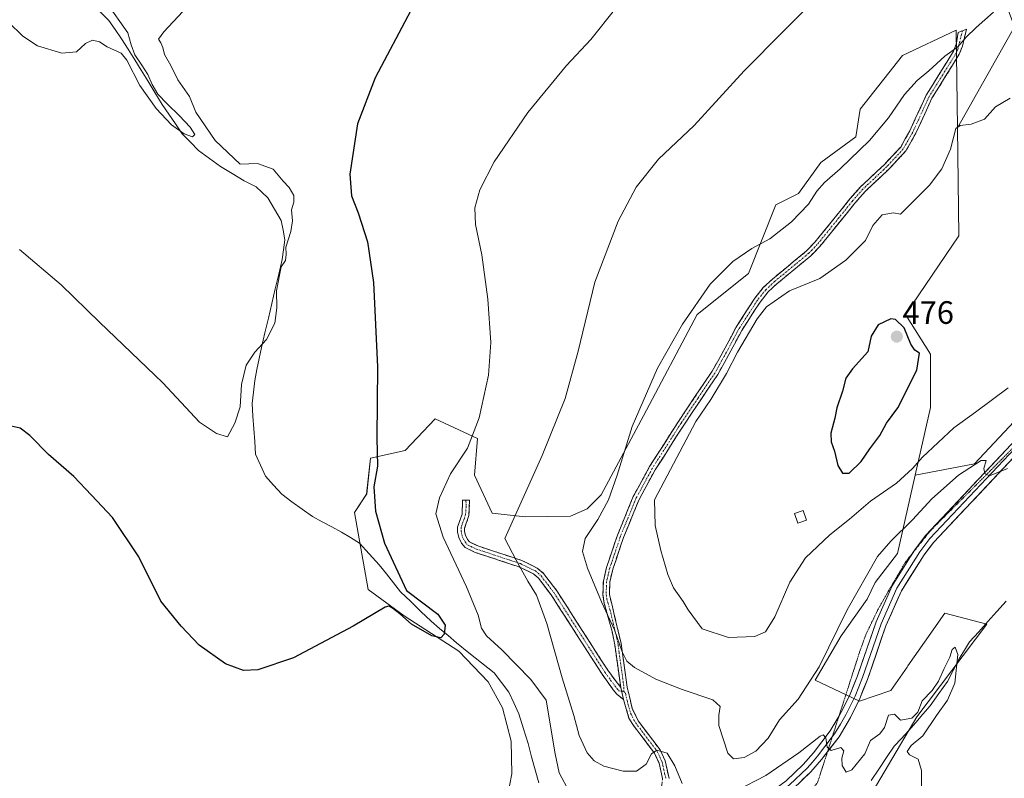
# Model space of a CAD drawing. Units: metres. Extents: x 641892 to 645359, y 4713689 to 4716073.
# Drawn here: x 642432 to 642736, y 4715628 to 4715863 of the extents above; entities that cross this region are included whole.
import ezdxf
from ezdxf.enums import TextEntityAlignment as Align

# ---------------------------------------------------------------- set-up
doc = ezdxf.new("R2010")
doc.units = ezdxf.units.M
doc.header["$MEASUREMENT"] = 0
for name, pattern in [('TRAZO_Y_PUNTO', [1, 0.5, -0.25, 0, -0.25]), ('TRAZOS2', [0.375, 0.25, -0.125]), ('TRAZOSX2', [1.5, 1, -0.5])]:
    doc.linetypes.add(name, pattern=pattern)
for name, color, linetype, lineweight in [('Camino', 19, 'TRAZOSX2', 0), ('Camino Cxs', 19, 'Continuous', 0), ('Camino eje', 19, 'TRAZO_Y_PUNTO', 0), ('Carátula', 7, 'Continuous', 5), ('Corriente natural lineal', 142, 'Continuous', 13), ('Cultivos herbáceos CxS', 92, 'Continuous', 0), ('Cultivos leñosos CxS', 92, 'Continuous', 0), ('Curva de nivel maestra', 36, 'Continuous', 30), ('Curva de nivel normal', 36, 'Continuous', 0), ('Edificación', 1, 'Continuous', 13), ('Edificación Cxs', 1, 'Continuous', 13), ('Layer 0', 7, 'Continuous', 0), ('Matorral CxS', 135, 'Continuous', 0), ('Punto de cota en terreno', 7, 'Continuous', 0), ('Rótulo de punto de cota en terreno', 19, 'Continuous', 0), ('Vía pecuaria eje', 92, 'TRAZOS2', 0)]:
    doc.layers.add(name, color=color, linetype=linetype, lineweight=lineweight)
doc.styles.add('Arial', font='txt', dxfattribs={"height": 0.2})

# ---------------------------------------------------------------- blocks, each defined once
blk = doc.blocks.new('*U150')
at = {"layer": 'Cultivos herbáceos CxS', "color": 92, "linetype": 'Continuous', "lineweight": 0}
for points in [[(642691.7057, 4715617.7339, 457.4022), (642709.1995, 4715647.4957, 459.1717), (642730.8631, 4715676.0565, 461.7602), (642717.8109, 4715679.5385, 461.6759), (642711.5793, 4715670.5789, 461.3323), (642706.4503, 4715663.2043, 461.2601), (642706.2051, 4715662.8519, 461.248), (642701.1361, 4715655.5637, 460.7796), (642691.4581, 4715652.3359, 460.9853), (642677.7473, 4715658.7907, 463.6415), (642685.8127, 4715672.5055, 462.6917), (642693.8481, 4715683.8557, 462.8145), (642696.3289, 4715688.9687, 463.0415), (642703.2123, 4715697.9471, 463.3474), (642708.7127, 4715722.1709, 467.3296), (642726.9757, 4715725.6829, 464.9577), (642768.3323, 4715769.7955, 468.009)], [(642739.3849, 4715860.7779, 469.3518), (642721.7083, 4715829.5055, 470.5069), (642721.2951, 4715859.7301, 466.2019), (642704.7617, 4715851.8961, 464.3598), (642691.7093, 4715835.3561, 464.2963), (642690.2793, 4715826.8099, 465.5935), (642679.5273, 4715818.8169, 465.1511), (642672.5661, 4715809.2415, 465.6202), (642665.6049, 4715805.7605, 464.6723), (642657.1065, 4715784.4715, 466.5562), (642641.2413, 4715771.8103, 465.7145), (642624.7079, 4715740.4729, 465.8864), (642611.6543, 4715716.1003, 465.2413), (642607.3041, 4715711.7479, 464.8212), (642602.0807, 4715709.4639, 464.2689), (642588.1081, 4715709.2979, 461.4947), (642577.9311, 4715710.4487, 459.4145), (642572.4981, 4715722.1929, 457.1955), (642573.3685, 4715733.5097, 456.0394), (642560.3165, 4715739.6029, 453.1033), (642551.0273, 4715729.8331, 452.0474), (642540.3031, 4715727.4161, 450.1772), (642539.1151, 4715716.3459, 450.1124), (642535.3709, 4715710.5819, 449.4453), (642539.5395, 4715686.7881, 449.5573), (642550.7445, 4715678.6691, 449.8961), (642567.6291, 4715667.7473, 450.9543), (642576.6323, 4715658.3195, 451.1663), (642581.1511, 4715650.2801, 452.2885), (642583.8331, 4715639.9745, 452.0624), (642583.9509, 4715629.8073, 452.2273), (642580.3541, 4715611.3341, 454.6312)]]:
    blk.add_polyline3d(points, dxfattribs=at)
blk = doc.blocks.new('*U189')
at = {"layer": 'Curva de nivel normal', "color": 36, "linetype": 'Continuous', "lineweight": 0}
blk.add_polyline3d([(642458.55, 4715868.36, 440), (642465.31, 4715858.88, 440), (642466.36, 4715855.25, 440), (642467.47, 4715852.11, 440), (642469.57, 4715848.95, 440), (642471.48, 4715845.99, 440), (642472.83, 4715842.94, 440), (642474.52, 4715839.98, 440), (642477.48, 4715836.92, 440), (642481.26, 4715833.31, 440), (642484.55, 4715829.79, 440), (642486.04, 4715827.5, 440), (642485.31, 4715826.78, 440), (642482.69, 4715827.66, 440), (642478.83, 4715830.5, 440), (642474.05, 4715835.51, 440), (642469, 4715842.68, 440), (642465.03, 4715850.44, 440), (642463.2, 4715852.61, 440), (642458.93, 4715854.62, 440), (642456.53, 4715856.14, 440), (642454.32, 4715856.7, 440), (642452.18, 4715855.65, 440), (642449.38, 4715853.06, 440), (642444.88, 4715852.65, 440), (642437.37, 4715854.92, 440), (642432.85, 4715857.85, 440), (642428.44, 4715862.17, 440)], dxfattribs=at)
blk = doc.blocks.new('5PATER')
at = {"layer": 'Carátula', "linetype": 'Continuous', "lineweight": 5}
h = blk.add_hatch(color=250, dxfattribs=at)
edge = h.paths.add_edge_path()
edge.add_ellipse((0, 0.01), major_axis=(-1.33, -1.34), ratio=0.999422, start_angle=0, end_angle=360)

msp = doc.modelspace()

# ---------------------------------------------------------------- linework, layer by layer
at = {"layer": 'Camino', "color": 19, "linetype": 'TRAZOSX2', "lineweight": 0}
for points in [[(642617.64, 4715656.54), (642615.82, 4715669.75), (642615, 4715673.86), (642612.57, 4715682.53), (642612.15, 4715685.19), (642612.28, 4715689.4), (642613.26, 4715693.61), (642616.64, 4715703.61), (642621.52, 4715715.55), (642626.59, 4715724.82), (642635.46, 4715738.76), (642645.96, 4715754.36), (642649.97, 4715761.58), (642653.31, 4715767.91), (642659.09, 4715776.85), (642661.73, 4715780.16), (642664.54, 4715782.79), (642675.1, 4715791.49), (642677.67, 4715794.16), (642688.51, 4715807.55), (642691.82, 4715811.3), (642699.14, 4715818.2), (642704.19, 4715823.62), (642707.01, 4715828.62), (642712.1, 4715839.66), (642720.52, 4715853.21), (642721.36, 4715855.38), (642721.99, 4715859.04), (642723.28, 4715859.56)], [(642723.28, 4715859.56), (642724.54, 4715860.08), (642723.3, 4715854.84), (642722.32, 4715852.31), (642713.86, 4715838.71), (642708.79, 4715827.71), (642705.82, 4715822.43), (642700.56, 4715816.79), (642693.26, 4715809.91), (642690.04, 4715806.26), (642679.17, 4715792.83), (642676.46, 4715790.02), (642665.86, 4715781.29), (642663.2, 4715778.8), (642660.72, 4715775.68), (642655.04, 4715766.9), (642651.73, 4715760.63), (642647.67, 4715753.31), (642637.13, 4715737.66), (642628.31, 4715723.8), (642623.33, 4715714.69), (642618.52, 4715702.91), (642615.19, 4715693.06), (642614.27, 4715689.14), (642614.16, 4715685.32), (642617.79, 4715670.08), (642619.65, 4715656.64), (642621.23, 4715650.03), (642623.02, 4715646.23), (642629.8, 4715637.26), (642631.37, 4715633.89), (642632.6, 4715628.42)], [(642618.5, 4715652.84), (642616.49, 4715654.44), (642615.36, 4715655.77), (642611.88, 4715660.66), (642596.15, 4715685.15), (642592.24, 4715690.29), (642590.66, 4715691.66), (642586.25, 4715693.81), (642572.63, 4715698.31), (642569.6, 4715699.78), (642568.45, 4715701.13), (642567.64, 4715702.88), (642567.22, 4715704.54), (642567.2, 4715706.1), (642568.6, 4715710.12), (642568.79, 4715714.48), (642569.79, 4715714.44)], [(642569.79, 4715714.44), (642570.93, 4715714.39), (642570.73, 4715709.71), (642569.35, 4715705.75), (642569.36, 4715704.82), (642569.67, 4715703.6), (642570.27, 4715702.3), (642570.94, 4715701.51), (642573.44, 4715700.3), (642587.06, 4715695.8), (642591.85, 4715693.46), (642593.81, 4715691.76), (642597.91, 4715686.38), (642613.65, 4715661.86), (642617.64, 4715656.54)], [(642608.75, 4715612.45), (642610.67, 4715616.03), (642612.68, 4715618.3), (642614.97, 4715619.86), (642617.92, 4715620.87), (642624.69, 4715621.37), (642626.73, 4715621.85), (642628.51, 4715622.72), (642629.81, 4715624.13), (642630.41, 4715626.35), (642630.59, 4715628.35), (642629.49, 4715633.18), (642628.08, 4715636.22), (642621.35, 4715645.12), (642620.2, 4715647.08), (642618.5, 4715652.84)]]:
    msp.add_lwpolyline(points, dxfattribs=at)
at = {"layer": 'Camino Cxs', "color": 19, "linetype": 'Continuous', "lineweight": 0}
msp.add_lwpolyline([(642617.64, 4715656.54), (642618.5, 4715652.84)], dxfattribs=at)
msp.add_lwpolyline([(642617.64, 4715656.54), (642618.5, 4715652.84)], dxfattribs=at)
msp.add_polyline3d([(642630.59, 4715628.35, 459.1), (642629.49, 4715633.18, 459.56), (642628.08, 4715636.22, 459.97), (642625.84, 4715639.19, 460.32), (642623.59, 4715642.15, 460.87), (642621.35, 4715645.12, 461.37), (642620.2, 4715647.08, 461.77), (642619.35, 4715649.96, 462.29), (642618.5, 4715652.84, 462.77), (642617.64, 4715656.54, 463.19), (642617.03, 4715660.94, 463.68), (642616.43, 4715665.35, 464.09), (642615.82, 4715669.75, 464.4), (642615, 4715673.86, 464.61), (642613.79, 4715678.2, 464.84), (642612.57, 4715682.53, 465.28), (642612.15, 4715685.19, 465.44), (642612.28, 4715689.4, 465.92), (642613.26, 4715693.61, 466.44), (642614.39, 4715696.94, 466.62), (642615.51, 4715700.28, 466.76), (642616.64, 4715703.61, 466.87), (642618.27, 4715707.59, 466.81), (642619.89, 4715711.57, 466.79), (642621.52, 4715715.55, 466.96), (642623.21, 4715718.64, 467.19), (642624.9, 4715721.73, 467.32), (642626.59, 4715724.82, 467.57), (642628.81, 4715728.31, 467.64), (642631.03, 4715731.79, 467.77), (642633.24, 4715735.28, 467.74), (642635.46, 4715738.76, 467.76), (642638.09, 4715742.66, 468.12), (642640.71, 4715746.56, 468.11), (642643.34, 4715750.46, 468.21), (642645.96, 4715754.36, 468.28), (642647.97, 4715757.97, 468.54), (642649.97, 4715761.58, 468.25), (642651.64, 4715764.75, 468.04), (642653.31, 4715767.91, 467.87), (642655.24, 4715770.89, 467.77), (642657.16, 4715773.87, 467.89), (642659.09, 4715776.85, 467.61), (642661.73, 4715780.16, 467.35), (642664.54, 4715782.79, 467.49), (642668.06, 4715785.69, 467.42), (642671.58, 4715788.59, 467.56), (642675.1, 4715791.49, 467.39), (642677.67, 4715794.16, 467.39), (642680.38, 4715797.51, 467.37), (642683.09, 4715800.86, 467.31), (642685.8, 4715804.2, 467.17), (642688.51, 4715807.55, 467.08), (642690.17, 4715809.43, 467), (642691.82, 4715811.3, 467.01), (642694.26, 4715813.6, 467.09), (642696.7, 4715815.9, 467.09), (642699.14, 4715818.2, 466.97), (642701.67, 4715820.91, 466.92), (642704.19, 4715823.62, 466.86), (642705.6, 4715826.12, 466.7), (642707.01, 4715828.62, 466.61), (642708.71, 4715832.3, 466.34), (642710.4, 4715835.98, 466.02), (642712.1, 4715839.66, 465.96), (642714.21, 4715843.05, 465.87), (642716.31, 4715846.44, 465.58), (642718.42, 4715849.82, 465.38), (642720.52, 4715853.21, 465), (642721.36, 4715855.38, 464.72), (642721.99, 4715859.04, 464.27), (642724.54, 4715860.08, 464.67), (642723.92, 4715857.46, 465.03), (642723.3, 4715854.84, 465.56), (642722.32, 4715852.31, 465.65), (642720.21, 4715848.91, 465.78), (642718.09, 4715845.51, 466.06), (642715.98, 4715842.11, 466.23), (642713.86, 4715838.71, 466.51), (642712.17, 4715835.04, 466.38), (642710.48, 4715831.38, 466.59), (642708.79, 4715827.71, 466.89), (642707.31, 4715825.07, 467.02), (642705.82, 4715822.43, 467.11), (642703.19, 4715819.61, 467.19), (642700.56, 4715816.79, 467.37), (642698.13, 4715814.5, 467.49), (642695.69, 4715812.2, 467.59), (642693.26, 4715809.91, 467.52), (642690.04, 4715806.26, 467.38), (642687.32, 4715802.9, 467.46), (642684.61, 4715799.55, 467.62), (642681.89, 4715796.19, 467.78), (642679.17, 4715792.83, 467.84), (642676.46, 4715790.02, 467.79), (642672.93, 4715787.11, 467.97), (642669.39, 4715784.2, 468.03), (642665.86, 4715781.29, 468.24), (642663.2, 4715778.8, 468.1), (642660.72, 4715775.68, 468.7), (642658.83, 4715772.75, 468.95), (642656.93, 4715769.83, 468.46), (642655.04, 4715766.9, 468.56), (642653.39, 4715763.77, 468.85), (642651.73, 4715760.63, 468.89), (642649.7, 4715756.97, 469.03), (642647.67, 4715753.31, 468.85), (642645.04, 4715749.4, 468.76), (642642.4, 4715745.49, 468.72), (642639.77, 4715741.57, 468.72), (642637.13, 4715737.66, 468.57), (642634.93, 4715734.2, 468.49), (642632.72, 4715730.73, 468.49), (642630.52, 4715727.27, 468.32), (642628.31, 4715723.8, 468.29), (642626.65, 4715720.76, 468.01), (642624.99, 4715717.73, 467.83), (642623.33, 4715714.69, 467.72), (642621.73, 4715710.76, 467.44), (642620.12, 4715706.84, 467.32), (642618.52, 4715702.91, 467.27), (642617.41, 4715699.63, 467.14), (642616.3, 4715696.34, 466.98), (642615.19, 4715693.06, 466.8), (642614.27, 4715689.14, 466.52), (642614.16, 4715685.32, 466.31), (642615.07, 4715681.51, 466.08), (642615.98, 4715677.7, 465.35), (642616.88, 4715673.89, 465.03), (642617.79, 4715670.08, 464.97), (642618.41, 4715665.6, 464.64), (642619.03, 4715661.12, 464.05), (642619.65, 4715656.64, 463.39), (642620.44, 4715653.34, 462.95), (642621.23, 4715650.03, 462.36), (642623.02, 4715646.23, 461.58), (642625.28, 4715643.24, 460.88), (642627.54, 4715640.25, 460.46), (642629.8, 4715637.26, 460.12), (642631.37, 4715633.89, 459.53), (642631.99, 4715631.16, 459.39), (642632.6, 4715628.42, 459.33)], dxfattribs=at)
msp.add_polyline3d([(642617.64, 4715656.54, 463.19), (642618.5, 4715652.84, 462.77), (642616.49, 4715654.44, 462.88), (642615.36, 4715655.77, 462.88), (642613.62, 4715658.22, 462.94), (642611.88, 4715660.66, 462.88), (642609.26, 4715664.74, 462.71), (642606.64, 4715668.82, 462.39), (642604.02, 4715672.91, 461.82), (642601.39, 4715676.99, 461.46), (642598.77, 4715681.07, 461.32), (642596.15, 4715685.15, 461.09), (642594.2, 4715687.72, 460.91), (642592.24, 4715690.29, 460.84), (642590.66, 4715691.66, 460.62), (642586.25, 4715693.81, 459.81), (642581.71, 4715695.31, 458.97), (642577.17, 4715696.81, 457.89), (642572.63, 4715698.31, 456.85), (642569.6, 4715699.78, 456.34), (642568.45, 4715701.13, 456.28), (642567.64, 4715702.88, 456.34), (642567.22, 4715704.54, 456.37), (642567.2, 4715706.1, 456.42), (642568.6, 4715710.12, 456.65), (642568.79, 4715714.48, 456.34), (642570.93, 4715714.39, 456.58), (642570.73, 4715709.71, 457.03), (642569.35, 4715705.75, 456.84), (642569.36, 4715704.82, 456.82), (642569.67, 4715703.6, 456.86), (642570.27, 4715702.3, 456.83), (642570.94, 4715701.51, 456.87), (642573.44, 4715700.3, 457.37), (642577.98, 4715698.8, 458.33), (642582.52, 4715697.3, 459.42), (642587.06, 4715695.8, 460.37), (642589.46, 4715694.63, 460.66), (642591.85, 4715693.46, 461.11), (642593.81, 4715691.76, 461.38), (642595.86, 4715689.07, 461.38), (642597.91, 4715686.38, 461.64), (642600.53, 4715682.29, 461.94), (642603.16, 4715678.21, 461.99), (642605.78, 4715674.12, 462.25), (642608.4, 4715670.03, 462.79), (642611.03, 4715665.95, 463.07), (642613.65, 4715661.86, 463.24), (642615.65, 4715659.2, 463.27), (642617.64, 4715656.54, 463.19)], close=True, dxfattribs=at)
at = {"layer": 'Camino eje', "color": 19, "linetype": 'TRAZO_Y_PUNTO', "lineweight": 0}
for points in [[(642723.28, 4715859.56), (642721.84, 4715853.85), (642721.42, 4715852.76), (642717.19, 4715845.96), (642712.98, 4715839.19), (642707.9, 4715828.17), (642706.49, 4715825.67), (642705.01, 4715823.03), (642699.85, 4715817.5), (642692.54, 4715810.61), (642689.28, 4715806.91), (642678.42, 4715793.5), (642675.78, 4715790.76), (642665.2, 4715782.04), (642662.47, 4715779.48), (642661.15, 4715777.83), (642659.91, 4715776.27), (642654.18, 4715767.41), (642650.85, 4715761.11), (642648.85, 4715757.5), (642646.82, 4715753.84), (642641.55, 4715746.01), (642636.3, 4715738.21), (642627.45, 4715724.31), (642622.43, 4715715.12), (642619.99, 4715709.15), (642617.58, 4715703.26), (642614.23, 4715693.34), (642613.77, 4715691.38), (642613.28, 4715689.27), (642613.21, 4715687.17), (642613.16, 4715685.26), (642613.37, 4715683.93), (642614.58, 4715679.59), (642616.4, 4715671.97), (642616.81, 4715669.92), (642617.15, 4715667.4), (642618.08, 4715660.68), (642618.65, 4715656.59), (642618.6, 4715655.34)], [(642569.79, 4715714.44), (642569.87, 4715712.54), (642569.67, 4715709.92), (642568.28, 4715705.93), (642568.29, 4715704.91), (642568.5, 4715703.85), (642568.66, 4715703.24), (642568.96, 4715702.59), (642569.53, 4715701.52), (642570.27, 4715700.65), (642573.04, 4715699.31), (642586.66, 4715694.81), (642588.86, 4715693.73), (642591.26, 4715692.56), (642593.03, 4715691.03), (642595.08, 4715688.34), (642597.03, 4715685.77), (642612.77, 4715661.26), (642614.51, 4715658.82), (642616.5, 4715656.16), (642617.07, 4715655.49), (642617.9, 4715655.41)], [(642617.9, 4715655.41), (642618.6, 4715655.34)], [(642618.6, 4715655.34), (642619.08, 4715654.74), (642619.87, 4715651.44), (642620.72, 4715648.56), (642621.61, 4715646.66), (642622.19, 4715645.68), (642628.94, 4715636.74), (642629.73, 4715635.06), (642630.43, 4715633.54), (642630.98, 4715631.12), (642631.6, 4715628.39)]]:
    msp.add_lwpolyline(points, dxfattribs=at)
at = {"layer": 'Corriente natural lineal', "color": 142, "linetype": 'Continuous', "lineweight": 13}
for points in [[(642592.31, 4715627.03, 452.23), (642591.21, 4715631.09, 452.24), (642590.12, 4715635.14, 452.44), (642589.02, 4715639.19, 452.49), (642587.58, 4715643.78, 452.6), (642586.14, 4715648.37, 452.49), (642584.6, 4715651.74, 451.75), (642583.06, 4715655.1, 451.39), (642580.8, 4715658.1, 450.8), (642578.53, 4715661.1, 450.97), (642574.64, 4715664.17, 451.01), (642570.74, 4715667.23, 451.05), (642566.85, 4715670.3, 450.78), (642564.26, 4715672.55, 450.01), (642561.66, 4715674.79, 449.2), (642559.07, 4715677.04, 449.44), (642555.91, 4715680.06, 449.4), (642552.76, 4715683.07, 449.68), (642549.6, 4715686.09, 449.57), (642547.4, 4715688.87, 448.54), (642545.2, 4715691.65, 448.74), (642543, 4715694.43, 448.93), (642539.94, 4715697.8, 448.91), (642536.87, 4715701.16, 449.13), (642534.1, 4715702.87, 449.05), (642531.32, 4715704.58, 448.9), (642528.34, 4715706.18, 448.77), (642525.35, 4715707.78, 448.5), (642522.37, 4715709.38, 448.04), (642519.2, 4715711.67, 447.87), (642516.02, 4715713.96, 447.59), (642512.85, 4715716.25, 447.11), (642510.36, 4715719.08, 446.68), (642507.87, 4715721.9, 446.84), (642506.32, 4715725.27, 446.73), (642504.76, 4715728.63, 446.49), (642504.5, 4715732.55, 446.6), (642504.24, 4715736.47, 446.38), (642503.97, 4715740.39, 446.07), (642503.71, 4715744.31, 445.83), (642504.11, 4715747.86, 446.09), (642504.51, 4715751.4, 446.32), (642505.2, 4715754.81, 446.41), (642505.89, 4715758.23, 445.97), (642506.58, 4715761.64, 445.42), (642507.65, 4715766.18, 444.64), (642508.72, 4715770.71, 444.35), (642509.79, 4715775.25, 444.57), (642510.86, 4715779.78, 444.85), (642511.93, 4715784.32, 444.9), (642513, 4715788.85, 444.8), (642513.43, 4715791.87, 444.93), (642513.86, 4715794.89, 444.92), (642513.29, 4715797.9, 444.37), (642512.71, 4715800.9, 444.59), (642510.65, 4715804.39, 444.91), (642508.58, 4715807.88, 444.96), (642506.75, 4715809.62, 444.66), (642504.91, 4715811.36, 443.95), (642501.2, 4715813.16, 443.64), (642497.57, 4715815.39, 443.47), (642493.94, 4715817.61, 441.82), (642490.54, 4715820.07, 441.57), (642487.13, 4715822.52, 442.41), (642484.61, 4715825.12, 441.51), (642482.08, 4715827.71, 439.98), (642480, 4715830.74, 440.06), (642477.93, 4715833.78, 439.57), (642475.85, 4715836.81, 439.93), (642473.67, 4715840.47, 440.17), (642471.48, 4715844.13, 439.07), (642469.45, 4715847.37, 440.45), (642467.41, 4715850.6, 440.51), (642465.38, 4715853.84, 440.15), (642463.34, 4715857.07, 439.69), (642461.36, 4715859.92, 439.48), (642459.38, 4715862.77, 439.67), (642456.18, 4715865.9, 438.6)], [(642736.77, 4715683.19, 461.3), (642733.96, 4715680.05, 461.34), (642731.14, 4715676.9, 461.14), (642728.32, 4715673.76, 460.7), (642725.5, 4715670.62, 460.47), (642723.96, 4715668.11, 460.32), (642722.41, 4715665.6, 460.11), (642720.53, 4715662.02, 459.94), (642718.64, 4715658.43, 459.74), (642715.96, 4715654.67, 459.36), (642713.28, 4715650.9, 459.69), (642711.06, 4715648.32, 459.66), (642708.84, 4715645.73, 459.17), (642706.62, 4715643.15, 458.27), (642704.4, 4715640.79, 458.98), (642702.17, 4715638.42, 458.7), (642699.79, 4715634.86, 458.74), (642697.42, 4715631.29, 458.54), (642695.04, 4715627.73, 458.16)]]:
    msp.add_polyline3d(points, dxfattribs=at)
at = {"layer": 'Cultivos herbáceos CxS', "color": 92, "linetype": 'Continuous', "lineweight": 0}
for points in [[(642708.71, 4715722.17, 467.33), (642726.98, 4715725.68, 464.96), (642768.33, 4715769.8, 468.01), (642833.12, 4715819.42, 472.56), (642817.96, 4715845.61, 474), (642828.99, 4715893.86, 473), (642782.12, 4715909.03, 468.98), (642769.71, 4715888.35, 469.1), (642755.93, 4715933.84, 462.76), (642754.55, 4715954.52, 461.08), (642761.44, 4715975.2, 460.05), (642749.04, 4715979.33, 459.18), (642731.12, 4715979.33, 457.29), (642706.3, 4715980.71, 455.71), (642690.2, 4715973.55, 455.23), (642681.49, 4715969.68, 454.41), (642669.08, 4715949, 454.89), (642656.67, 4715918.68, 455.84), (642685.62, 4715906.27, 458.32), (642711.81, 4715889.73, 462.11), (642724.22, 4715900.75, 462.37), (642737.71, 4715865.19, 468.76), (642739.38, 4715860.78, 469.35), (642721.71, 4715829.51, 470.51)], [(642721.71, 4715829.51, 470.51), (642721.3, 4715859.73, 466.2), (642704.76, 4715851.9, 464.36), (642691.71, 4715835.36, 464.3), (642690.28, 4715826.81, 465.59), (642679.53, 4715818.82, 465.15), (642672.57, 4715809.24, 465.62), (642665.6, 4715805.76, 464.67), (642657.11, 4715784.47, 466.56), (642641.24, 4715771.81, 465.71), (642624.71, 4715740.47, 465.89), (642611.65, 4715716.1, 465.24), (642607.3, 4715711.75, 464.82), (642602.08, 4715709.46, 464.27), (642588.11, 4715709.3, 461.49), (642577.93, 4715710.45, 459.41), (642572.5, 4715722.19, 457.2), (642573.37, 4715733.51, 456.04), (642560.32, 4715739.6, 453.1), (642551.03, 4715729.83, 452.05), (642540.3, 4715727.42, 450.18), (642539.12, 4715716.35, 450.11), (642535.37, 4715710.58, 449.45), (642539.54, 4715686.79, 449.56), (642550.74, 4715678.67, 449.9), (642567.63, 4715667.75, 450.95), (642576.63, 4715658.32, 451.17), (642581.15, 4715650.28, 452.29), (642583.83, 4715639.97, 452.06), (642583.95, 4715629.81, 452.23), (642580.35, 4715611.33, 454.63)], [(642691.71, 4715617.73, 457.4), (642709.2, 4715647.5, 459.17), (642730.86, 4715676.06, 461.76), (642717.81, 4715679.54, 461.68), (642711.58, 4715670.58, 461.33), (642706.45, 4715663.2, 461.26), (642706.21, 4715662.85, 461.25), (642701.14, 4715655.56, 460.78), (642691.46, 4715652.34, 460.99), (642677.75, 4715658.79, 463.64), (642685.81, 4715672.51, 462.69), (642693.85, 4715683.86, 462.81), (642696.33, 4715688.97, 463.04), (642703.21, 4715697.95, 463.35), (642708.71, 4715722.17, 467.33)]]:
    msp.add_polyline3d(points, dxfattribs=at)
at = {"layer": 'Cultivos leñosos CxS', "color": 92, "linetype": 'Continuous', "lineweight": 0}
for points in [[(642708.71, 4715722.17, 467.33), (642726.98, 4715725.68, 464.96), (642768.33, 4715769.8, 468.01), (642833.12, 4715819.42, 472.56), (642817.96, 4715845.61, 474), (642828.99, 4715893.86, 473), (642782.12, 4715909.03, 468.98), (642769.71, 4715888.35, 469.1), (642755.93, 4715933.84, 462.76), (642754.55, 4715954.52, 461.08), (642761.44, 4715975.2, 460.05), (642749.04, 4715979.33, 459.18), (642731.12, 4715979.33, 457.29), (642706.3, 4715980.71, 455.71), (642690.2, 4715973.55, 455.23), (642681.49, 4715969.68, 454.41), (642669.08, 4715949, 454.89), (642656.67, 4715918.68, 455.84), (642685.62, 4715906.27, 458.32), (642711.81, 4715889.73, 462.11), (642724.22, 4715900.75, 462.37), (642737.71, 4715865.19, 468.76), (642739.38, 4715860.78, 469.35), (642721.71, 4715829.51, 470.51)], [(642768.33, 4715769.8, 468.01), (642726.98, 4715725.68, 464.96), (642708.71, 4715722.17, 467.33), (642708.71, 4715722.17, 467.33), (642713.46, 4715743.08, 471.64), (642713.46, 4715759.62, 473.16), (642705.63, 4715771.81, 474.41), (642722.16, 4715796.18, 472.79), (642721.71, 4715829.51, 470.51), (642739.38, 4715860.78, 469.35)], [(642721.71, 4715829.51, 470.51), (642722.16, 4715796.18, 472.79), (642705.63, 4715771.81, 474.41), (642713.46, 4715759.62, 473.16), (642713.46, 4715743.08, 471.64), (642708.71, 4715722.17, 467.33)]]:
    msp.add_polyline3d(points, dxfattribs=at)
at = {"layer": 'Curva de nivel maestra', "color": 36, "linetype": 'Continuous', "lineweight": 30}
for points in [[(642552.72, 4715865.82, 450), (642541.71, 4715845.02, 450), (642536.26, 4715830.83, 450), (642533.9, 4715815.21, 450), (642534.41, 4715808.5, 450), (642536.52, 4715803.3, 450), (642539.4, 4715794.27, 450), (642541.25, 4715781.73, 450), (642542.42, 4715755.7, 450), (642542.24, 4715733.66, 450), (642542.46, 4715725, 450), (642541.38, 4715718.53, 450), (642541.83, 4715711.02, 450), (642544.64, 4715701.17, 450), (642551.48, 4715686.55, 450), (642561.09, 4715679.19, 450), (642563.38, 4715675.84, 450), (642563.06, 4715672.98, 450), (642562.09, 4715671.83, 450), (642559.26, 4715672.48, 450), (642552.99, 4715676.12, 450), (642549.36, 4715679.3, 450), (642547.08, 4715681.02, 450), (642546.02, 4715681.72, 450), (642544.87, 4715681.37, 450), (642534.97, 4715675.5, 450), (642516.47, 4715665.74, 450), (642505.48, 4715662, 450), (642501, 4715661.82, 450), (642495.48, 4715663.83, 450), (642487.3, 4715669.63, 450), (642481.82, 4715675.46, 450), (642475.52, 4715683.24, 450), (642468.66, 4715696.92, 450), (642460.54, 4715709.12, 450), (642454.1, 4715716.01, 450), (642448.56, 4715721.8, 450), (642440.81, 4715728.52, 450), (642434.98, 4715734.47, 450), (642431.98, 4715736.71, 450), (642428.31, 4715737.5, 450)], [(642686.25, 4715722.79, 475), (642688.27, 4715722.83, 475), (642692.02, 4715726.38, 475), (642694.63, 4715730.26, 475), (642697.73, 4715734.48, 475), (642699.76, 4715738.25, 475), (642703.34, 4715743.03, 475), (642709.16, 4715754.59, 475), (642710.01, 4715759.9, 475), (642708.56, 4715760.83, 475), (642707.37, 4715762.64, 475), (642705.31, 4715767.74, 475), (642702.58, 4715770.29, 475), (642701.15, 4715770.54, 475), (642697.21, 4715768.61, 475), (642695.08, 4715765.13, 475), (642694.08, 4715760.25, 475), (642689.28, 4715755.05, 475), (642687.27, 4715752.18, 475), (642686.21, 4715748.17, 475), (642684.46, 4715743.03, 475), (642683.84, 4715739.78, 475), (642682.64, 4715735.2, 475), (642682.72, 4715732.48, 475), (642683.78, 4715729.6, 475), (642684.81, 4715725.15, 475), (642686.25, 4715722.79, 475)]]:
    msp.add_polyline3d(points, dxfattribs=at)
at = {"layer": 'Curva de nivel normal', "color": 36, "linetype": 'Continuous', "lineweight": 0}
for points in [[(642636.64, 4715626.88, 460), (642634.38, 4715632.35, 460), (642631.98, 4715636.19, 460), (642628.77, 4715637.2, 460), (642627.14, 4715636.05, 460), (642625.47, 4715632.86, 460), (642622.49, 4715630.68, 460), (642618.37, 4715630.64, 460), (642612.4, 4715632.19, 460), (642609.45, 4715633.88, 460), (642607.25, 4715636.32, 460), (642604.83, 4715641.71, 460), (642603.14, 4715647.84, 460), (642599.5, 4715659.53, 460), (642594.76, 4715676.33, 460), (642591.57, 4715685.02, 460), (642588.92, 4715689.42, 460), (642585.38, 4715695.9, 460), (642581.86, 4715702.55, 460), (642593.32, 4715728.22, 460), (642600.47, 4715745.88, 460), (642604.5, 4715760.55, 460), (642609.64, 4715781.88, 460), (642616.81, 4715800.67, 460), (642622.47, 4715811.23, 460), (642629.29, 4715819.83, 460), (642640.33, 4715830.24, 460), (642655.81, 4715847.2, 460), (642680, 4715871.72, 460)], [(642482.32, 4715865.53, 445), (642476.46, 4715859.26, 445), (642474.72, 4715856.99, 445), (642475.54, 4715855.83, 445), (642476.14, 4715854.4, 445), (642476.6, 4715852.17, 445), (642478.58, 4715848.83, 445), (642480.79, 4715844.39, 445), (642484.32, 4715839.24, 445), (642486.3, 4715834.39, 445), (642492.27, 4715825.64, 445), (642500.06, 4715818.3, 445), (642505.35, 4715818.49, 445), (642510.26, 4715816.81, 445), (642513.27, 4715813.1, 445), (642515.13, 4715811.07, 445), (642516.63, 4715808.67, 445), (642516.59, 4715806.54, 445), (642515.85, 4715804.21, 445), (642516.16, 4715800.82, 445), (642515.65, 4715797.54, 445), (642514.1, 4715792.66, 445), (642514.23, 4715790.42, 445), (642514, 4715788.54, 445), (642512.64, 4715786.56, 445), (642512.14, 4715784.05, 445), (642511.21, 4715779.12, 445), (642511.38, 4715773.95, 445), (642510.75, 4715769.2, 445), (642508.11, 4715764.13, 445), (642504.52, 4715760.22, 445), (642501.83, 4715756.17, 445), (642500.42, 4715750.23, 445), (642499.98, 4715743.26, 445), (642498.32, 4715738.23, 445), (642496.12, 4715733.98, 445), (642492.72, 4715735, 445), (642487.45, 4715738.54, 445), (642476.06, 4715750.68, 445), (642456.56, 4715769.46, 445), (642444.7, 4715781, 445), (642431.82, 4715791.97, 445)], [(642616.16, 4715866.53, 455), (642608.4, 4715856.86, 455), (642600.88, 4715848.87, 455), (642588.98, 4715834.34, 455), (642578.49, 4715819, 455), (642574.15, 4715810.4, 455), (642572.56, 4715804.8, 455), (642572.72, 4715799.64, 455), (642574.75, 4715790.25, 455), (642576.59, 4715776.53, 455), (642577.46, 4715763.14, 455), (642576.8, 4715753.11, 455), (642573.9, 4715739.88, 455), (642570.24, 4715730.55, 455), (642564.98, 4715722.55, 455), (642561.66, 4715715.18, 455), (642560.5, 4715710.25, 455), (642562.72, 4715702.99, 455), (642570.02, 4715687.62, 455), (642573.62, 4715678.89, 455), (642574.6, 4715674.87, 455), (642576.13, 4715672.45, 455), (642580.91, 4715668.21, 455), (642589.9, 4715658.95, 455), (642594.63, 4715652.56, 455), (642597.35, 4715636.04, 455), (642598.67, 4715630.1, 455), (642601.84, 4715624.12, 455)], [(642737.2, 4715724.21, 465), (642731.64, 4715721.96, 465), (642730.2, 4715722.64, 465), (642729.91, 4715724.23, 465), (642730.63, 4715726.75, 465), (642729.06, 4715726.71, 465), (642722.06, 4715722.13, 465), (642713.8, 4715714.9, 465), (642707.87, 4715708.32, 465), (642701.1, 4715701.72, 465), (642697.07, 4715696.98, 465), (642687.61, 4715680.52, 465), (642679, 4715662.88, 465), (642672.48, 4715652.88, 465), (642666.77, 4715646.56, 465), (642663.2, 4715640.89, 465), (642659.43, 4715636.89, 465), (642655.79, 4715634.85, 465), (642652.47, 4715634.49, 465), (642650.74, 4715636.26, 465), (642647.98, 4715644.81, 465), (642647.94, 4715647.96, 465), (642648.42, 4715650.7, 465), (642646.14, 4715652.75, 465), (642636.6, 4715655.87, 465), (642628.47, 4715659.07, 465), (642621.96, 4715662.69, 465), (642619.55, 4715664.66, 465), (642618.09, 4715667.53, 465), (642615.76, 4715674.38, 465), (642611.7, 4715682.97, 465), (642607.35, 4715693.39, 465), (642605.83, 4715698.53, 465), (642606.65, 4715702.58, 465), (642610.61, 4715708.47, 465), (642613.86, 4715714.55, 465), (642616.58, 4715722.22, 465), (642621.2, 4715737.22, 465), (642629.07, 4715755.22, 465), (642636.76, 4715768.88, 465), (642645.29, 4715781.21, 465), (642652.28, 4715788.21, 465), (642658.15, 4715792.21, 465), (642663.77, 4715795.21, 465), (642670.49, 4715800.47, 465), (642675.7, 4715805.9, 465), (642678.28, 4715810.01, 465), (642680.61, 4715812.68, 465), (642685.51, 4715816.87, 465), (642694.53, 4715825.64, 465), (642700.4, 4715832.61, 465), (642705.37, 4715839.81, 465), (642709.26, 4715844.21, 465), (642712.9, 4715847.16, 465), (642717.81, 4715851.69, 465), (642721.9, 4715854.64, 465), (642724.42, 4715857.63, 465), (642727.56, 4715860.59, 465), (642732.93, 4715865.33, 465)], [(642737.43, 4715749.19, 470), (642727.3, 4715741.62, 470), (642720.58, 4715736.81, 470), (642710.94, 4715727.78, 470), (642707.84, 4715724.23, 470), (642702.85, 4715719.73, 470), (642694.84, 4715714.17, 470), (642688.38, 4715708.56, 470), (642682.28, 4715703.74, 470), (642674.72, 4715696.57, 470), (642669.92, 4715689.14, 470), (642665.34, 4715678.38, 470), (642662.38, 4715673.78, 470), (642659.06, 4715672.3, 470), (642650.94, 4715671.98, 470), (642642.82, 4715674.7, 470), (642638.47, 4715680.54, 470), (642636.99, 4715683.08, 470), (642633.98, 4715687.36, 470), (642632.18, 4715691.47, 470), (642630.04, 4715698.83, 470), (642628.31, 4715706.65, 470), (642628.06, 4715714.55, 470), (642640.83, 4715738.72, 470), (642645.49, 4715745.55, 470), (642650.38, 4715753.55, 470), (642653.8, 4715760.22, 470), (642659.8, 4715770.47, 470), (642662.73, 4715774.2, 470), (642669.87, 4715779.19, 470), (642679.17, 4715782.96, 470), (642687.26, 4715788.63, 470), (642693.29, 4715794.74, 470), (642695.6, 4715799.39, 470), (642698.44, 4715802.62, 470), (642701.95, 4715803.27, 470), (642704.18, 4715802.9, 470), (642706.85, 4715805.5, 470), (642713.13, 4715811.87, 470), (642716.95, 4715816.87, 470), (642719.56, 4715822.91, 470), (642721.23, 4715829.35, 470), (642722.54, 4715830.25, 470), (642725.94, 4715830.69, 470), (642730.07, 4715832.27, 470), (642733.48, 4715836.06, 470), (642738.07, 4715838.71, 470)], [(642710.53, 4715620.15, 460), (642710.62, 4715630.85, 460), (642709.61, 4715634.33, 460), (642706.87, 4715635.68, 460), (642706.2, 4715636.76, 460), (642707.48, 4715638.56, 460), (642711.03, 4715641.56, 460), (642715.24, 4715647.89, 460), (642718.67, 4715652.56, 460), (642720.93, 4715657.89, 460), (642721.86, 4715666.68, 460), (642721.03, 4715669.03, 460), (642720.1, 4715668.25, 460), (642719.41, 4715665.86, 460), (642717.65, 4715662.4, 460), (642715.88, 4715658.49, 460), (642713.88, 4715655.63, 460), (642710.82, 4715652.36, 460), (642709.45, 4715648.94, 460), (642707.69, 4715647.02, 460), (642704.1, 4715646.45, 460), (642702.29, 4715648.29, 460), (642700.46, 4715647.95, 460), (642699.19, 4715644.15, 460), (642697.74, 4715642.24, 460), (642694.85, 4715640.16, 460), (642693.12, 4715636, 460), (642689.12, 4715631.07, 460), (642687.37, 4715630.31, 460), (642686.1, 4715632.44, 460), (642685.96, 4715634.66, 460), (642686.59, 4715636.96, 460), (642685.69, 4715637.97, 460), (642682.72, 4715637, 460), (642681.5, 4715638.11, 460), (642681.04, 4715641.01, 460), (642680.26, 4715641.9, 460), (642679.27, 4715641.48, 460), (642672.69, 4715636.29, 460), (642662.46, 4715629.27, 460), (642653.31, 4715624.57, 460)]]:
    msp.add_polyline3d(points, dxfattribs=at)
at = {"layer": 'Edificación', "color": 1, "linetype": 'Continuous', "lineweight": 13}
msp.add_polyline3d([(642675.03, 4715708.25, 474.1), (642672.35, 4715707.38, 474.25), (642671.37, 4715710.35, 474.67), (642674.07, 4715711.22, 474.44), (642675.03, 4715708.25, 474.1)], dxfattribs=at)
at = {"layer": 'Edificación Cxs', "color": 1, "linetype": 'Continuous', "lineweight": 13}
msp.add_polyline3d([(642675.03, 4715708.25, 474.1), (642672.35, 4715707.38, 474.25), (642671.37, 4715710.35, 474.67), (642674.07, 4715711.22, 474.44), (642675.03, 4715708.25, 474.1)], close=True, dxfattribs=at)
at = {"layer": 'Layer 0', "linetype": 'Continuous', "lineweight": 0}
for points in [[(642875.29, 4715834.77), (642866.28, 4715830.4), (642847.81, 4715820.38), (642820.08, 4715803.34), (642813.71, 4715798.38), (642802.53, 4715788.87), (642757.33, 4715746.03), (642742.37, 4715731.17), (642714.45, 4715701.49), (642711.41, 4715697.52), (642704.43, 4715686.42), (642699.64, 4715675.61), (642693.91, 4715659.02), (642691.56, 4715653.15), (642688.65, 4715647.3), (642685.13, 4715641.31), (642681.55, 4715636.62)], [(642838.19, 4715816.37), (642819.16, 4715804.68), (642815.87, 4715802.12), (642812.69, 4715799.64), (642801.45, 4715790.08), (642756.2, 4715747.2), (642748.72, 4715739.77), (642741.21, 4715732.31), (642713.21, 4715702.55), (642710.08, 4715698.45), (642702.99, 4715687.19), (642698.13, 4715676.21), (642692.39, 4715659.59), (642690.08, 4715653.82), (642687.22, 4715648.08), (642685.54, 4715645.21), (642683.78, 4715642.22), (642683.05, 4715641.26)], [(642708.09, 4715698.34), (642708.74, 4715699.38), (642711.97, 4715703.6), (642740.04, 4715733.44), (642755.07, 4715748.36), (642800.36, 4715791.29), (642811.66, 4715800.9), (642818.23, 4715806.01), (642835.66, 4715816.73)], [(642685.14, 4715647.74), (642685.79, 4715648.85), (642688.59, 4715654.48), (642690.86, 4715660.15), (642696.61, 4715676.8), (642701.55, 4715687.95), (642708.09, 4715698.34)], [(642614.65, 4715612.86), (642621.03, 4715613.31), (642632.6, 4715613.24), (642637.24, 4715613.57), (642645.63, 4715615.23), (642650.04, 4715616.7), (642655.34, 4715618.96), (642661.39, 4715622.26), (642668.82, 4715627.71), (642674.09, 4715632.74), (642677.23, 4715636.3), (642682.43, 4715643.12), (642685.14, 4715647.74)], [(642683.05, 4715641.26), (642678.49, 4715635.27), (642676.92, 4715633.49), (642675.27, 4715631.62), (642669.87, 4715626.46), (642662.27, 4715620.89), (642656.05, 4715617.5), (642653.27, 4715616.31), (642650.62, 4715615.18), (642646.05, 4715613.66), (642637.46, 4715611.96), (642634.34, 4715611.73)], [(642681.55, 4715636.62), (642679.74, 4715634.24), (642676.44, 4715630.49), (642670.91, 4715625.21), (642663.14, 4715619.51), (642656.76, 4715616.03), (642651.19, 4715613.66), (642646.46, 4715612.08), (642645.56, 4715611.9)]]:
    msp.add_lwpolyline(points, dxfattribs=at)
for points in [[(642668.82, 4715627.71, 459.15), (642671.46, 4715630.23, 459.32), (642674.09, 4715632.74, 459.47), (642677.23, 4715636.3, 459.64), (642679.83, 4715639.71, 460), (642682.43, 4715643.12, 460.07), (642684.11, 4715645.99, 460.36), (642685.79, 4715648.85, 460.56), (642687.19, 4715651.67, 460.66), (642688.59, 4715654.48, 460.95), (642689.73, 4715657.32, 461.27), (642690.86, 4715660.15, 461.41), (642692.3, 4715664.31, 461.58), (642693.74, 4715668.48, 461.84), (642695.17, 4715672.64, 462.1), (642696.61, 4715676.8, 462.36), (642698.26, 4715680.52, 462.59), (642699.9, 4715684.23, 462.81), (642701.55, 4715687.95, 462.95), (642703.95, 4715691.76, 463.13), (642706.34, 4715695.57, 463.39), (642708.74, 4715699.38, 463.62), (642710.36, 4715701.49, 463.75), (642711.97, 4715703.6, 463.79), (642715.09, 4715706.92, 463.97), (642718.21, 4715710.23, 464.16), (642721.33, 4715713.55, 464.4), (642724.45, 4715716.86, 464.56), (642727.56, 4715720.18, 464.72), (642730.68, 4715723.49, 464.98), (642733.8, 4715726.81, 465.12), (642736.92, 4715730.12, 465.36)], [(642739.27, 4715727.87, 465.21), (642736.17, 4715724.57, 465.12), (642733.06, 4715721.28, 464.8), (642729.96, 4715717.98, 464.6), (642726.86, 4715714.68, 464.47), (642723.76, 4715711.38, 464.22), (642720.65, 4715708.09, 464.04), (642717.55, 4715704.79, 463.86), (642714.45, 4715701.49, 463.63), (642712.93, 4715699.51, 463.53), (642711.41, 4715697.52, 463.47), (642709.08, 4715693.82, 463.19), (642706.76, 4715690.12, 463.05), (642704.43, 4715686.42, 462.77), (642702.83, 4715682.82, 462.61), (642701.24, 4715679.21, 462.59), (642699.64, 4715675.61, 462.33), (642698.21, 4715671.46, 462.07), (642696.78, 4715667.32, 461.88), (642695.34, 4715663.17, 461.61), (642693.91, 4715659.02, 461.28), (642692.74, 4715656.09, 461.12), (642691.56, 4715653.15, 460.99), (642690.11, 4715650.23, 460.73), (642688.65, 4715647.3, 460.54), (642686.89, 4715644.31, 460.4), (642685.13, 4715641.31, 460.15), (642682.44, 4715637.78, 459.93), (642679.74, 4715634.24, 459.71), (642676.44, 4715630.49, 459.55), (642673.68, 4715627.85, 459.38)]]:
    msp.add_polyline3d(points, dxfattribs=at)
at = {"layer": 'Matorral CxS', "color": 135, "linetype": 'Continuous', "lineweight": 0}
for points in [[(642580.35, 4715611.33, 454.63), (642583.95, 4715629.81, 452.23), (642583.83, 4715639.97, 452.06), (642581.15, 4715650.28, 452.29), (642576.63, 4715658.32, 451.17), (642567.63, 4715667.75, 450.95), (642550.74, 4715678.67, 449.9), (642539.54, 4715686.79, 449.56), (642535.37, 4715710.58, 449.45), (642539.12, 4715716.35, 450.11), (642540.3, 4715727.42, 450.18), (642551.03, 4715729.83, 452.05), (642560.32, 4715739.6, 453.1), (642573.37, 4715733.51, 456.04), (642572.5, 4715722.19, 457.2), (642577.93, 4715710.45, 459.41), (642588.11, 4715709.3, 461.49), (642602.08, 4715709.46, 464.27), (642607.3, 4715711.75, 464.82), (642611.65, 4715716.1, 465.24), (642624.71, 4715740.47, 465.89), (642641.24, 4715771.81, 465.71), (642657.11, 4715784.47, 466.56), (642665.6, 4715805.76, 464.67), (642672.57, 4715809.24, 465.62), (642679.53, 4715818.82, 465.15), (642690.28, 4715826.81, 465.59), (642691.71, 4715835.36, 464.3), (642704.76, 4715851.9, 464.36), (642721.3, 4715859.73, 466.2), (642721.71, 4715829.51, 470.51), (642722.16, 4715796.18, 472.79), (642705.63, 4715771.81, 474.41), (642713.46, 4715759.62, 473.16), (642713.46, 4715743.08, 471.64), (642708.71, 4715722.17, 467.33), (642703.21, 4715697.95, 463.35), (642696.33, 4715688.97, 463.04), (642693.85, 4715683.86, 462.81), (642685.81, 4715672.51, 462.69), (642677.75, 4715658.79, 463.64), (642691.46, 4715652.34, 460.99), (642701.14, 4715655.56, 460.78), (642706.21, 4715662.85, 461.25), (642706.45, 4715663.2, 461.26), (642711.58, 4715670.58, 461.33), (642717.81, 4715679.54, 461.68), (642730.86, 4715676.06, 461.76), (642709.2, 4715647.5, 459.17), (642691.71, 4715617.73, 457.4)], [(642721.71, 4715829.51, 470.51), (642721.3, 4715859.73, 466.2), (642704.76, 4715851.9, 464.36), (642691.71, 4715835.36, 464.3), (642690.28, 4715826.81, 465.59), (642679.53, 4715818.82, 465.15), (642672.57, 4715809.24, 465.62), (642665.6, 4715805.76, 464.67), (642657.11, 4715784.47, 466.56), (642641.24, 4715771.81, 465.71), (642624.71, 4715740.47, 465.89), (642611.65, 4715716.1, 465.24), (642607.3, 4715711.75, 464.82), (642602.08, 4715709.46, 464.27), (642588.11, 4715709.3, 461.49), (642577.93, 4715710.45, 459.41), (642572.5, 4715722.19, 457.2), (642573.37, 4715733.51, 456.04), (642560.32, 4715739.6, 453.1), (642551.03, 4715729.83, 452.05), (642540.3, 4715727.42, 450.18), (642539.12, 4715716.35, 450.11), (642535.37, 4715710.58, 449.45), (642539.54, 4715686.79, 449.56), (642550.74, 4715678.67, 449.9), (642567.63, 4715667.75, 450.95), (642576.63, 4715658.32, 451.17), (642581.15, 4715650.28, 452.29), (642583.83, 4715639.97, 452.06), (642583.95, 4715629.81, 452.23), (642580.35, 4715611.33, 454.63)], [(642721.71, 4715829.51, 470.51), (642722.16, 4715796.18, 472.79), (642705.63, 4715771.81, 474.41), (642713.46, 4715759.62, 473.16), (642713.46, 4715743.08, 471.64), (642708.71, 4715722.17, 467.33)], [(642691.71, 4715617.73, 457.4), (642709.2, 4715647.5, 459.17), (642730.86, 4715676.06, 461.76), (642717.81, 4715679.54, 461.68), (642711.58, 4715670.58, 461.33), (642706.45, 4715663.2, 461.26), (642706.21, 4715662.85, 461.25), (642701.14, 4715655.56, 460.78), (642691.46, 4715652.34, 460.99), (642677.75, 4715658.79, 463.64), (642685.81, 4715672.51, 462.69), (642693.85, 4715683.86, 462.81), (642696.33, 4715688.97, 463.04), (642703.21, 4715697.95, 463.35), (642708.71, 4715722.17, 467.33)]]:
    msp.add_polyline3d(points, dxfattribs=at)
at = {"layer": 'Vía pecuaria eje', "color": 92, "linetype": 'TRAZOS2', "lineweight": 0}
for points in [[(642738.73, 4715730.42, 465.39), (642735.24, 4715726.91, 465.2), (642731.76, 4715723.4, 465.03), (642728.28, 4715719.89, 464.73), (642725.32, 4715716.92, 464.6), (642722.35, 4715713.96, 464.43), (642719.39, 4715711, 464.21), (642716.43, 4715708.03, 464.06), (642713.47, 4715705.07, 463.86), (642710.83, 4715701.78, 463.74), (642708.2, 4715698.48, 463.52), (642708.09, 4715698.34, 463.52)], [(642708.09, 4715698.34, 463.52), (642705.57, 4715695.19, 463.38), (642703.84, 4715692.23, 463.15), (642702.11, 4715689.26, 463), (642700.38, 4715686.3, 462.93), (642698.78, 4715683.46, 462.76), (642697.17, 4715680.62, 462.58), (642695.32, 4715676.79, 462.43), (642693.47, 4715672.96, 461.99), (642692.48, 4715670.25, 461.84), (642691.5, 4715667.53, 461.7), (642690.1, 4715663.17, 461.74), (642688.7, 4715658.8, 461.49), (642687.3, 4715654.44, 460.89), (642685.83, 4715649.89, 460.64), (642685.14, 4715647.74, 460.5)], [(642685.14, 4715647.74, 460.5), (642684.37, 4715645.34, 460.33), (642683.05, 4715641.26, 460.06)], [(642683.05, 4715641.26, 460.06), (642682.9, 4715640.8, 460.03), (642681.55, 4715636.62, 459.87)], [(642681.55, 4715636.62, 459.87), (642681.44, 4715636.25, 459.86), (642679.97, 4715631.7, 459.63), (642678.5, 4715627.16, 459.49), (642676.28, 4715624.32, 459.36), (642674.06, 4715621.47, 459.2), (642671.34, 4715619.13, 459.04), (642668.63, 4715616.78, 458.97), (642665.42, 4715615.18, 458.94), (642662.21, 4715613.57, 458.81), (642658.01, 4715612.95, 458.64), (642653.82, 4715612.34, 458.48), (642649.13, 4715612.09, 458.19), (642645.56, 4715611.9, 457.92)]]:
    msp.add_polyline3d(points, dxfattribs=at)

# ---------------------------------------------------------------- block references
at = {"layer": 'Cultivos herbáceos CxS', "color": 92, "linetype": 'Continuous', "lineweight": 0}
msp.add_blockref('*U150', (0, 0), dxfattribs=at)
at = {"layer": 'Curva de nivel normal', "color": 36, "linetype": 'Continuous', "lineweight": 0}
msp.add_blockref('*U189', (0, 0), dxfattribs=at)
at = {"layer": 'Punto de cota en terreno', "linetype": 'Continuous', "lineweight": 0}
msp.add_blockref('5PATER', (642703, 4715765, 476), dxfattribs=at)

# ---------------------------------------------------------------- texts
at = {"layer": 'Rótulo de punto de cota en terreno', "color": 19, "linetype": 'Continuous', "lineweight": 0, "style": 'Arial'}
msp.add_text('476', height=7, dxfattribs=at).set_placement((642704.76, 4715766.76), align=Align.BOTTOM_LEFT)

doc.saveas('drawing.dxf')
